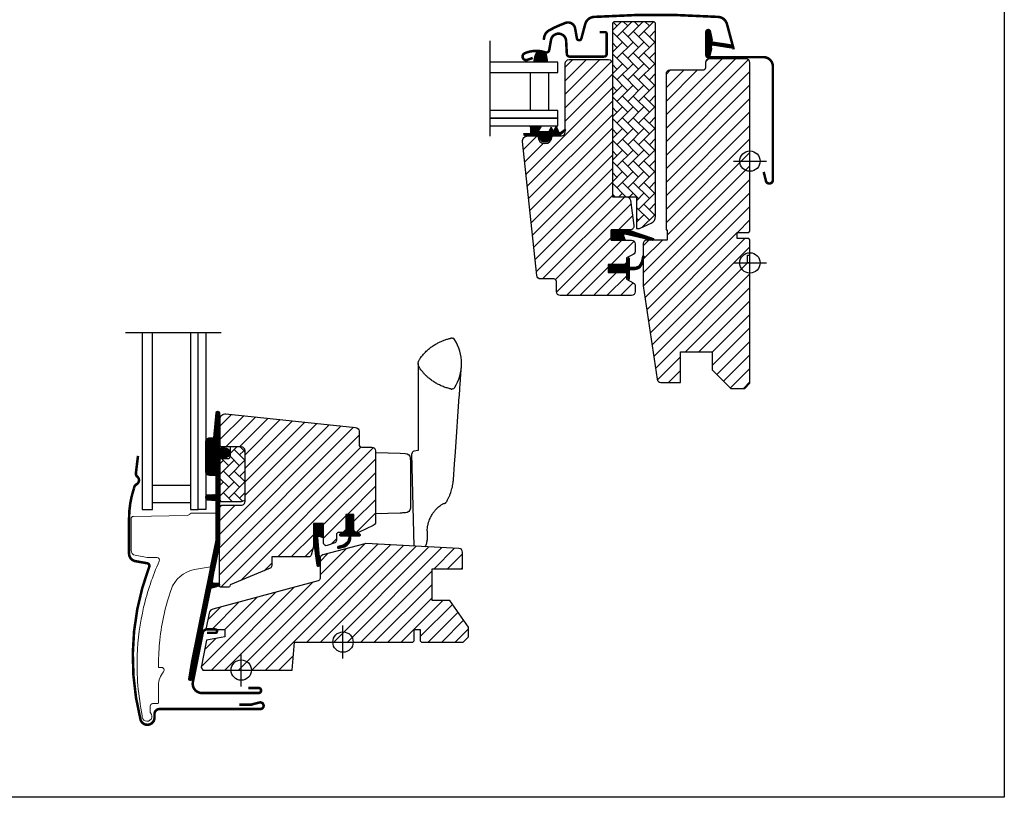
# Model space of a CAD drawing. Units: millimetres. Extents: x 25285 to 30681, y 382 to 11404.
# Drawn here: x 26405 to 26792, y 8569 to 8874 of the extents above; entities that cross this region are included whole.
import ezdxf

# ---------------------------------------------------------------- set-up
doc = ezdxf.new("R2010")
doc.units = ezdxf.units.MM
doc.header["$LTSCALE"] = 30
doc.linetypes.add('DASHDOT', pattern=[1, 0.5, -0.25, 0, -0.25])
for name, color, linetype in [('C13', 6, 'Continuous'), ('VELUX-GLASS', 254, 'Continuous'), ('VELUX-WINDOW.', 1, 'Continuous'), ('VELUX_FLASHING', 4, 'Continuous'), ('VELUX_GASKET', 1, 'Continuous'), ('VELUX_TEXT', 1, 'Continuous')]:
    doc.layers.add(name, color=color, linetype=linetype)
doc.layers.add('VELUX-HATCH.', color=30, linetype='Continuous', lineweight=9)
pattern_1 = [(45, (24354.98152, 8002.7603), (-0.176776695, 0.176776695), [])]
pattern_2 = [(45, (24845.19974, 8359.48417), (-0.176776695, 0.176776695), [])]

msp = doc.modelspace()

# ---------------------------------------------------------------- hatches: boundary and pattern name
at = {"layer": 'VELUX-HATCH.', "linetype": 'Continuous', "lineweight": 0}
h = msp.add_hatch(dxfattribs=at)
h.set_pattern_fill('AR-HBONE', color=256, scale=0.75, angle=90, style=0)
h.set_pattern_definition([(135, (24772.968, 8226.8405), (-4.2426407, -1e-14), [9, -3]), (225, (24770.8466, 8228.962), (-4.2426407, -1e-14), [9, -3])])
edge = h.paths.add_edge_path()
edge.add_arc((26638.91, 8872.38), 1, 90.0012, 179.9997)
edge.add_line((26637.91, 8872.38), (26637.91, 8805.58))
edge.add_arc((26638.91, 8805.58), 1, 180.0004, 269.9988)
edge.add_line((26638.91, 8804.58), (26647.41, 8804.58))
edge.add_line((26647.41, 8804.58), (26647.41, 8792.08))
edge.add_line((26647.41, 8792.08), (26648.4, 8792.08))
edge.add_arc((26648.4, 8793.08), 1, 270.0007, 295.0002)
edge.add_line((26648.82, 8792.18), (26653.18, 8794.21))
edge.add_arc((26651.91, 8796.93), 3, 294.999, 360.0011)
edge.add_line((26654.91, 8796.93), (26654.91, 8872.38))
edge.add_arc((26653.91, 8872.38), 1, 0.0003, 89.9988)
edge.add_line((26653.91, 8873.38), (26638.91, 8873.38))
at = {"layer": 'VELUX-HATCH.'}
h = msp.add_hatch(dxfattribs=at)
h.set_pattern_fill('ANSI31', color=256, scale=30, style=0)
h.set_pattern_definition([(45, (24707.367, 8226.823), (-2.6516504, 2.6516504), [])])
edge = h.paths.add_edge_path()
edge.add_line((26636.31, 8777.98), (26636.31, 8774.78))
edge.add_line((26636.31, 8774.78), (26643.41, 8774.78))
edge.add_line((26643.41, 8774.78), (26643.41, 8772.18))
edge.add_line((26643.41, 8772.18), (26646.1, 8770.8))
edge.add_arc((26645.41, 8769.47), 1.5, -0.0002, 62.7998, ccw=False)
edge.add_line((26646.91, 8769.47), (26646.91, 8767.28))
edge.add_arc((26645.41, 8767.28), 1.5, 269.9999, 359.9997, ccw=False)
edge.add_line((26645.41, 8765.78), (26617.41, 8765.78))
edge.add_arc((26617.41, 8767.28), 1.5, 180.0003, 270.0001, ccw=False)
edge.add_line((26615.91, 8767.28), (26615.91, 8771.28))
edge.add_arc((26614.91, 8771.28), 1, 359.9976, 450.0018)
edge.add_line((26614.91, 8772.28), (26609.66, 8772.28))
edge.add_arc((26609.66, 8773.78), 1.5, 185.9991, 270.0009, ccw=False)
edge.add_line((26608.17, 8773.63), (26602.64, 8826.27))
edge.add_arc((26604.62, 8826.48), 2, 90.0007, 185.9995, ccw=False)
edge.add_line((26604.62, 8828.48), (26608.61, 8828.48))
edge.add_line((26608.61, 8828.48), (26608.61, 8828.28))
edge.add_arc((26611.41, 8828.28), 2.8, 180.0001, 359.9999)
edge.add_line((26614.21, 8828.28), (26614.21, 8828.48))
edge.add_line((26614.21, 8828.48), (26617.91, 8828.48))
edge.add_arc((26617.91, 8829.98), 1.5, 270, 359.9996)
edge.add_line((26619.41, 8829.98), (26619.41, 8856.98))
edge.add_arc((26620.91, 8856.98), 1.5, 90.0001, 179.9996, ccw=False)
edge.add_line((26620.91, 8858.48), (26636.41, 8858.48))
edge.add_arc((26636.41, 8856.98), 1.5, 0.0004, 89.9999, ccw=False)
edge.add_line((26637.91, 8856.98), (26637.91, 8804.58))
edge.add_line((26637.91, 8804.58), (26643.5, 8804.58))
edge.add_arc((26643.5, 8803.08), 1.5, 7.8836, 89.9995, ccw=False)
edge.add_line((26644.99, 8803.29), (26646.37, 8793.29))
edge.add_arc((26644.89, 8793.08), 1.5, -89.9999, 7.8831, ccw=False)
edge.add_line((26644.89, 8791.58), (26637.41, 8791.58))
edge.add_line((26637.41, 8791.58), (26637.41, 8787.58))
edge.add_line((26637.41, 8787.58), (26645.41, 8787.58))
edge.add_arc((26645.41, 8786.08), 1.5, 0.0003, 90.0001, ccw=False)
edge.add_line((26646.91, 8786.08), (26646.91, 8783.3))
edge.add_arc((26645.41, 8783.3), 1.5, -62.7998, 0, ccw=False)
edge.add_line((26646.1, 8781.96), (26643.41, 8780.58))
edge.add_line((26643.41, 8780.58), (26643.41, 8777.98))
edge.add_line((26643.41, 8777.98), (26636.31, 8777.98))
edge = h.paths.add_edge_path()
edge.add_line((26659.01, 8791.58), (26659.51, 8791.58))
edge.add_line((26659.51, 8791.58), (26659.51, 8787.58))
edge.add_line((26659.51, 8787.58), (26651.51, 8787.58))
edge.add_arc((26651.51, 8786.08), 1.5, 89.9991, 180.0016)
edge.add_line((26650.01, 8786.08), (26650.01, 8769.83))
edge.add_arc((26651.51, 8769.83), 1.5, 179.9941, 188.4928)
edge.add_line((26650.03, 8769.61), (26655.52, 8732.86))
edge.add_arc((26657, 8733.08), 1.5, 188.4994, 269.9995)
edge.add_line((26657, 8731.58), (26664.71, 8731.58))
edge.add_line((26664.71, 8731.58), (26664.71, 8743.58))
edge.add_line((26664.71, 8743.58), (26677.21, 8743.58))
edge.add_line((26677.21, 8743.58), (26677.21, 8736.58))
edge.add_line((26677.21, 8736.58), (26684.51, 8729.28))
edge.add_line((26684.51, 8729.28), (26690.01, 8729.28))
edge.add_line((26690.01, 8729.28), (26692.01, 8731.28))
edge.add_line((26692.01, 8731.28), (26692.01, 8778.58))
edge.add_line((26692.01, 8778.58), (26691.01, 8778.58))
edge.add_line((26691.01, 8778.58), (26691.01, 8781.58))
edge.add_line((26691.01, 8781.58), (26692.01, 8781.58))
edge.add_line((26692.01, 8781.58), (26692.01, 8787.68))
edge.add_line((26692.01, 8787.68), (26691.51, 8788.18))
edge.add_line((26691.51, 8788.18), (26687.01, 8788.18))
edge.add_line((26687.01, 8788.18), (26687.01, 8790.58))
edge.add_line((26687.01, 8790.58), (26691.51, 8790.58))
edge.add_line((26691.51, 8790.58), (26692.01, 8791.08))
edge.add_line((26692.01, 8791.08), (26692.01, 8857.28))
edge.add_arc((26690.51, 8857.28), 1.5, 0.0003, 90.0001)
edge.add_line((26690.51, 8858.78), (26676.01, 8858.78))
edge.add_arc((26676.01, 8857.28), 1.5, 89.9999, 179.9997)
edge.add_line((26674.51, 8857.28), (26674.51, 8855.28))
edge.add_arc((26673.51, 8855.28), 1, 270.0012, 359.9995, ccw=False)
edge.add_line((26673.51, 8854.28), (26660.51, 8854.28))
edge.add_arc((26660.51, 8852.78), 1.5, 90.0001, 179.9996)
edge.add_line((26659.01, 8852.78), (26659.01, 8791.58))
h = msp.add_hatch(dxfattribs=at)
h.set_pattern_fill('ANSI31', color=256, scale=30, style=0)
h.set_pattern_definition([(45, (24845.1997, 8359.484), (-2.6516504, 2.6516504), [])])
edge = h.paths.add_edge_path()
edge.add_arc((26543.31, 8704.68), 1.5, -0.0001, 89.9997, ccw=False)
edge.add_line((26544.81, 8704.68), (26544.81, 8676.74))
edge.add_arc((26543.31, 8676.74), 1.5, -65.0017, 0.0017, ccw=False)
edge.add_line((26543.94, 8675.38), (26538.36, 8672.78))
edge.add_arc((26537.94, 8673.68), 1, 270.0089, 294.9927, ccw=False)
edge.add_line((26537.94, 8672.68), (26537.31, 8672.68))
edge.add_arc((26537.31, 8673.68), 1, 180.0008, 269.9998, ccw=False)
edge.add_line((26536.31, 8673.68), (26536.31, 8679.78))
edge.add_line((26536.31, 8679.78), (26533.11, 8679.78))
edge.add_line((26533.11, 8679.78), (26533.11, 8673.68))
edge.add_arc((26532.11, 8673.68), 1, 270.0005, 359.9988, ccw=False)
edge.add_line((26532.11, 8672.68), (26530.41, 8672.68))
edge.add_arc((26530.41, 8671.68), 1, 90.0005, 179.9988)
edge.add_line((26529.41, 8671.68), (26529.41, 8669.55))
edge.add_arc((26528.41, 8669.55), 1, -70.0025, 0.0011, ccw=False)
edge.add_line((26528.75, 8668.61), (26525.75, 8667.52))
edge.add_arc((26525.41, 8668.46), 1, 179.9997, 290.0018, ccw=False)
edge.add_line((26524.41, 8668.46), (26524.41, 8676.13))
edge.add_line((26524.41, 8676.13), (26520.41, 8676.13))
edge.add_line((26520.41, 8676.13), (26520.41, 8667.13))
edge.add_line((26520.41, 8667.13), (26519.51, 8663.77))
edge.add_arc((26518.54, 8664.03), 1, 270.0002, 344.9999, ccw=False)
edge.add_line((26518.54, 8663.03), (26504.01, 8663.03))
edge.add_line((26504.01, 8663.03), (26504.01, 8659.56))
edge.add_arc((26503.01, 8659.56), 1, -67.5012, 0.0009, ccw=False)
edge.add_line((26503.39, 8658.63), (26487.66, 8652.12))
edge.add_line((26487.66, 8652.12), (26487.51, 8651.54))
edge.add_arc((26487.03, 8651.67), 0.5, 274.1522, 344.9989, ccw=False)
edge.add_line((26487.06, 8651.17), (26483.87, 8651.17))
edge.add_arc((26483.91, 8651.67), 0.5, 180.0036, 265.8476, ccw=False)
edge.add_line((26483.41, 8651.67), (26483.41, 8682.39))
edge.add_arc((26484.41, 8682.39), 1, 90.0005, 180.0023, ccw=False)
edge.add_line((26484.41, 8683.39), (26492.01, 8683.39))
edge.add_arc((26492.01, 8684.89), 1.5, 269.9964, 360.0017)
edge.add_line((26493.51, 8684.89), (26493.51, 8704.79))
edge.add_arc((26492.01, 8704.79), 1.5, 359.9999, 449.9997)
edge.add_line((26492.01, 8706.29), (26484.21, 8706.29))
edge.add_arc((26484.21, 8706.79), 0.5, 180.0049, 269.9993, ccw=False)
edge.add_line((26483.71, 8706.79), (26483.71, 8717.3))
edge.add_arc((26485.71, 8717.3), 2, 84.0006, 180, ccw=False)
edge.add_line((26485.92, 8719.29), (26536.97, 8713.92))
edge.add_arc((26536.81, 8712.43), 1.5, 0.0008, 83.999, ccw=False)
edge.add_line((26538.31, 8712.43), (26538.31, 8707.18))
edge.add_arc((26539.31, 8707.18), 1, 180.0012, 269.9997)
edge.add_line((26539.31, 8706.18), (26543.31, 8706.18))
at = {"layer": 'VELUX-HATCH.', "linetype": 'Continuous', "lineweight": 0}
h = msp.add_hatch(dxfattribs=at)
h.set_pattern_fill('AR-HBONE', color=256, scale=0.75, angle=90, style=0)
h.set_pattern_definition([(135, (24845.1997, 8359.4842), (-4.2426407, -1e-14), [9, -3]), (225, (24843.0784, 8361.6055), (-4.2426407, -1e-14), [9, -3])])
edge = h.paths.add_edge_path()
edge.add_line((26493.36, 8704.43), (26491.66, 8706.14))
edge.add_arc((26491.3, 8705.78), 0.5, 45.0134, 89.986)
edge.add_line((26491.3, 8706.28), (26487.61, 8706.28))
edge.add_line((26487.61, 8706.28), (26487.61, 8702.58))
edge.add_arc((26486.61, 8702.58), 1, 270.0003, 359.9988, ccw=False)
edge.add_line((26486.61, 8701.58), (26484.11, 8701.58))
edge.add_arc((26484.11, 8701.08), 0.5, 89.9999, 180.0026)
edge.add_line((26483.61, 8701.08), (26483.61, 8684.88))
edge.add_line((26483.61, 8684.88), (26492.14, 8684.88))
edge.add_line((26492.14, 8684.88), (26493.18, 8685.26))
edge.add_arc((26493.01, 8685.73), 0.5, 289.9971, 360.0046)
edge.add_line((26493.51, 8685.73), (26493.51, 8704.07))
edge.add_arc((26493.01, 8704.08), 0.5, 359.9919, 405.0063)
at = {"layer": 'VELUX-HATCH.'}
h = msp.add_hatch(dxfattribs=at)
h.set_pattern_fill('ANSI31', color=256, scale=30, style=0)
h.set_pattern_definition([(45, (23216.165, 8096.2518), (-2.6516504, 2.6516504), [])])
edge = h.paths.add_edge_path()
edge.add_line((26485.61, 8631.58), (26478.35, 8630.3))
edge.add_line((26478.35, 8630.3), (26476.21, 8619.58))
edge.add_line((26476.21, 8619.58), (26476.88, 8618.58))
edge.add_line((26476.88, 8618.58), (26512.01, 8618.58))
edge.add_line((26512.01, 8618.58), (26512.97, 8629.58))
edge.add_line((26512.97, 8629.58), (26559.51, 8629.58))
edge.add_line((26559.51, 8629.58), (26560.01, 8630.08))
edge.add_line((26560.01, 8630.08), (26560.01, 8634.58))
edge.add_line((26560.01, 8634.58), (26562.41, 8634.58))
edge.add_line((26562.41, 8634.58), (26562.41, 8630.08))
edge.add_line((26562.41, 8630.08), (26562.91, 8629.58))
edge.add_line((26562.91, 8629.58), (26579.31, 8629.58))
edge.add_line((26579.31, 8629.58), (26581.31, 8631.58))
edge.add_line((26581.31, 8631.58), (26581.31, 8635.46))
edge.add_line((26581.31, 8635.46), (26574.01, 8645.88))
edge.add_line((26574.01, 8645.88), (26567.01, 8645.88))
edge.add_line((26567.01, 8645.88), (26567.01, 8658.38))
edge.add_line((26567.01, 8658.38), (26579.01, 8658.38))
edge.add_line((26579.01, 8658.38), (26579.01, 8664.87))
edge.add_arc((26577.51, 8664.87), 1.5, 359.9993, 447.0015)
edge.add_line((26577.59, 8666.37), (26541.05, 8668.28))
edge.add_arc((26540.97, 8666.78), 1.5, 86.9894, 105.0103)
edge.add_line((26540.58, 8668.23), (26524.12, 8663.82))
edge.add_arc((26524.51, 8662.37), 1.5, 105.0026, 179.999)
edge.add_line((26523.01, 8662.37), (26523.01, 8654.6))
edge.add_arc((26522.01, 8654.6), 1, 284.9986, 359.9994, ccw=False)
edge.add_line((26522.27, 8653.63), (26480.81, 8642.52))
edge.add_arc((26481.33, 8640.59), 2, 105.0004, 168.7013)
edge.add_line((26479.37, 8640.98), (26478.21, 8635.18))
edge.add_arc((26478.7, 8635.08), 0.5, 168.699, 269.9973)
edge.add_line((26478.7, 8634.58), (26485.61, 8634.58))
edge.add_line((26485.61, 8634.58), (26485.61, 8631.58))
at = {"layer": 'VELUX_GASKET'}
h = msp.add_hatch(dxfattribs=at)
h.set_pattern_fill('ANSI31', color=256, scale=2, style=0)
h.set_pattern_definition([(135, (28679.76013, 8003.28896), (0.176776695, 0.176776695), [])])
edge = h.paths.add_edge_path()
edge.add_line((26676.83, 8862.67), (26676.19, 8859.91))
edge.add_arc((26675.56, 8860.2), 0.7, 162.0796, 335, ccw=False)
edge.add_arc((26660.72, 8865), 14.9, 342.0796, 355.4534)
edge.add_arc((26675.26, 8863.84), 0.315, 356.4068, 431.1093)
edge.add_arc((26675.56, 8864.81), 0.7, 106.8045, 253.1955, ccw=False)
edge.add_arc((26675.27, 8865.77), 0.3, 286.8045, 364.5466)
edge.add_arc((26660.72, 8864.61), 14.9, 4.5466, 17.9204)
edge.add_arc((26675.56, 8869.41), 0.7, 25, 197.9204, ccw=False)
edge.add_line((26676.19, 8869.71), (26676.83, 8866.94))
edge.add_arc((26675.81, 8866.66), 1.06, -17.6418, 15.2266, ccw=False)
edge.add_arc((26677.35, 8866.06), 0.6, 152.5847, 266.0725)
edge.add_line((26677.31, 8865.46), (26685, 8864.3))
edge.add_arc((26684.61, 8863.72), 0.695, -86.2684, 56.1229, ccw=False)
edge.add_line((26684.66, 8863.03), (26677.31, 8864.15))
edge.add_arc((26677.35, 8863.55), 0.6, 93.9275, 207.4153)
edge.add_arc((26675.81, 8862.95), 1.06, -15.2266, 17.6418, ccw=False)
h = msp.add_hatch(dxfattribs=at)
h.set_pattern_fill('ANSI31', color=256, scale=2, style=0)
h.set_pattern_definition([(45, (24772.9679, 8226.84054), (-0.176776695, 0.176776695), [])])
edge = h.paths.add_edge_path()
edge.add_line((26612.36, 8857.48), (26607.07, 8857.48))
edge.add_line((26607.07, 8857.48), (26607.62, 8860.13))
edge.add_arc((26609.79, 8859.72), 2.21, 0.6118, 169.3157, ccw=False)
edge.add_line((26612, 8859.74), (26612.36, 8857.48))
h = msp.add_hatch(dxfattribs=at)
h.set_pattern_fill('ANSI31', color=256, scale=2, style=0)
h.set_pattern_definition([(45, (24354.9815, 8002.7614), (-0.176776695, 0.176776695), [])])
h.paths.add_polyline_path([(26609.21, 8828.48), (26606.14, 8828.48), (26603.31, 8828.54), (26603.14, 8829.51), (26605.64, 8829.51, 0.36397), (26605.89, 8829.81), (26605.89, 8831.58, 0.240305), (26605.72, 8831.9, -0.674576), (26605.91, 8832.48), (26609.61, 8832.48, -0.523641), (26609.85, 8832.11), (26608.84, 8830.57, 0.595689), (26609.09, 8830.18), (26613.08, 8830.18), (26613.89, 8831.99), (26614.46, 8830.69, 0.649408), (26615.01, 8830.69), (26615.77, 8832.38), (26616.79, 8830.08, 0.488006), (26617.55, 8829.89), (26619.08, 8831.08, -0.323731), (26619.41, 8830.98), (26619.41, 8830.62, -0.109394), (26619.31, 8830.54), (26617.05, 8828.48), (26613.71, 8828.48), (26613.71, 8828.23, -0.999753), (26609.21, 8828.23)])
h = msp.add_hatch(dxfattribs=at)
h.set_pattern_fill('ANSI31', color=256, scale=2, style=0)
h.set_pattern_definition(pattern_1)
h.paths.add_polyline_path([(26642.98, 8787.58), (26642.35, 8789.25, -0.648139), (26642.99, 8789.89), (26653.6, 8787.39, 0.849746), (26653.76, 8788.37), (26644.19, 8791.58), (26637.41, 8791.58), (26637.41, 8787.58)])
h = msp.add_hatch(dxfattribs=at)
h.set_pattern_fill('ANSI31', color=256, scale=2, style=0)
h.set_pattern_definition(pattern_1)
h.paths.add_polyline_path([(26636.31, 8777.98), (26643.41, 8777.98), (26643.41, 8779.61), (26644.2, 8780.39, -0.668166), (26644.71, 8780.18), (26644.71, 8776.77), (26646.25, 8776.74, 0.357566), (26649.29, 8779.03), (26649.79, 8781.09, -0.336997), (26650.01, 8781.38), (26650.01, 8779.53), (26649.71, 8778.31, -0.334355), (26646.92, 8776.03), (26644.71, 8775.97), (26644.71, 8772.51, -0.668166), (26644.2, 8772.29), (26643.41, 8773.08), (26643.41, 8774.78), (26636.31, 8774.78)])
h = msp.add_hatch(dxfattribs=at)
h.set_pattern_fill('ANSI31', color=256, scale=2, style=0)
h.set_pattern_definition(pattern_2)
edge = h.paths.add_edge_path()
edge.add_line((26483.41, 8682.88), (26483.41, 8678.78))
edge.add_line((26483.41, 8678.78), (26483.41, 8670.58))
edge.add_line((26483.41, 8670.58), (26483.41, 8667.91))
edge.add_line((26483.41, 8667.91), (26481.38, 8657.76))
edge.add_arc((17640.15, 10424.27), 9015.98, 348.697779, 348.700895, ccw=False)
edge.add_line((26481.29, 8657.28), (26480.52, 8653.44))
edge.add_arc((26481.01, 8653.34), 0.5, 168.6997, 266.0001)
edge.add_line((26480.97, 8652.84), (26482.94, 8652.7))
edge.add_arc((26482.91, 8652.21), 0.5, 0, 85.9998, ccw=False)
edge.add_line((26483.41, 8652.21), (26483.41, 8651.99))
edge.add_arc((26482.91, 8651.99), 0.5, 285, 359.9999, ccw=False)
edge.add_line((26483.04, 8651.51), (26480.27, 8650.76))
edge.add_arc((26480.4, 8650.28), 0.5, 104.9995, 168.7004)
edge.add_line((26479.91, 8650.38), (26473.39, 8618.88))
edge.add_line((26473.39, 8618.88), (26472.49, 8614.85))
edge.add_arc((26471.98, 8614.97), 0.531, 177.5151, 346.8192, ccw=False)
edge.add_line((26471.45, 8615), (26472.5, 8621.5))
edge.add_line((26472.5, 8621.5), (26479.89, 8658.46))
edge.add_arc((14879.37, 10976.83), 11829.92, 348.698308, 348.700644)
edge.add_line((26479.98, 8658.93), (26482.11, 8669.57))
edge.add_line((26482.11, 8669.57), (26482.11, 8685.12))
edge.add_line((26482.11, 8685.12), (26478.81, 8685.35))
edge.add_arc((26478.86, 8686.1), 0.75, 180.0035, 265.9978, ccw=False)
edge.add_line((26478.11, 8686.1), (26478.11, 8686.64))
edge.add_arc((26478.86, 8686.64), 0.75, 94.0022, 179.9965, ccw=False)
edge.add_line((26478.81, 8687.39), (26482.11, 8687.62))
edge.add_line((26482.11, 8687.62), (26482.11, 8695.09))
edge.add_line((26482.11, 8695.09), (26479.62, 8695.09))
edge.add_arc((26479.62, 8696.59), 1.5, 180, 270, ccw=False)
edge.add_line((26478.12, 8696.59), (26478.12, 8708.35))
edge.add_arc((26479.62, 8708.35), 1.5, 90, 180, ccw=False)
edge.add_line((26479.62, 8709.85), (26481.25, 8709.85))
edge.add_line((26481.25, 8709.85), (26482.13, 8719.7))
edge.add_arc((26482.78, 8719.65), 0.65, 0, 174.9056, ccw=False)
edge.add_line((26483.43, 8719.65), (26483.43, 8706.66))
edge.add_line((26483.43, 8706.66), (26483.43, 8706.31))
edge.add_arc((26483.72, 8706.23), 0.3, 165, 270)
edge.add_line((26483.72, 8705.93), (26485.41, 8705.93))
edge.add_arc((26485.41, 8703.93), 2, -90, 90, ccw=False)
edge.add_line((26485.41, 8701.93), (26483.71, 8701.93))
edge.add_arc((26483.68, 8701.66), 0.271, 83.5526, 186.4479)
edge.add_line((26483.41, 8701.63), (26483.41, 8682.88))
h = msp.add_hatch(dxfattribs=at)
h.set_pattern_fill('ANSI31', color=256, scale=2, style=0)
h.set_pattern_definition(pattern_2)
edge = h.paths.add_edge_path()
edge.add_line((26530.17, 8666.37), (26532.78, 8667.06))
edge.add_arc((26531.02, 8670.74), 4.08, 295.504, 352.6281)
edge.add_line((26535.07, 8670.22), (26535.1, 8671.38))
edge.add_line((26535.1, 8671.38), (26538.59, 8671.38))
edge.add_arc((26538.59, 8671.68), 0.3, 270.0007, 404.9986)
edge.add_line((26538.8, 8671.89), (26538.01, 8672.68))
edge.add_line((26538.01, 8672.68), (26536.31, 8672.68))
edge.add_line((26536.31, 8672.68), (26536.31, 8679.78))
edge.add_line((26536.31, 8679.78), (26533.11, 8679.78))
edge.add_line((26533.11, 8679.78), (26533.11, 8672.68))
edge.add_line((26533.11, 8672.68), (26531.49, 8672.68))
edge.add_line((26531.49, 8672.68), (26530.7, 8671.89))
edge.add_arc((26530.91, 8671.68), 0.3, 135.0013, 269.9994)
edge.add_line((26530.91, 8671.38), (26534.32, 8671.38))
edge.add_line((26534.32, 8671.38), (26534.34, 8670.59))
edge.add_arc((26531, 8670.88), 3.35, 288.4597, 355.0404, ccw=False)
edge.add_line((26532.06, 8667.7), (26530, 8667.1))
edge.add_arc((26530.22, 8666.77), 0.404, 123.9975, 263.0833)
h = msp.add_hatch(dxfattribs=at)
h.set_pattern_fill('ANSI31', color=256, scale=2, style=0)
h.set_pattern_definition([(45, (24302.4205, 7991.6392), (-0.176776695, 0.176776695), [])])
h.paths.add_polyline_path([(26524.41, 8676.13), (26520.41, 8676.13), (26520.41, 8669.3), (26521.7, 8659.79, 0.76439), (26523.01, 8659.95), (26522.07, 8670.68, -0.557806), (26522.75, 8671.2), (26524.41, 8670.56)])

# ---------------------------------------------------------------- linework, layer by layer
msp.add_lwpolyline([(26192.01, 9068.58), (26792.01, 9068.58), (26792.01, 8568.58), (26192.01, 8568.58)], close=True)
at = {"layer": 'C13', "color": 1}
for p, q in [((26692.01, 8812.08), (26692.01, 8825.08)), ((26685.51, 8818.58), (26698.51, 8818.58)), ((26692.01, 8772.08), (26692.01, 8785.08)), ((26685.51, 8778.58), (26698.51, 8778.58)), ((26532.01, 8623.08), (26532.01, 8636.08)), ((26525.51, 8629.58), (26538.51, 8629.58)), ((26492.01, 8612.08), (26492.01, 8625.08)), ((26485.51, 8618.58), (26498.51, 8618.58))]:
    msp.add_line(p, q, dxfattribs=at)
for centre in [(26692.01, 8818.58), (26692.01, 8778.58), (26532.01, 8629.58), (26492.01, 8618.58)]:
    msp.add_circle(centre, 4, dxfattribs=at)
at = {"layer": 'VELUX-GLASS'}
for points in [[(26589.77, 8853.48), (26616.51, 8853.48), (26616.51, 8857.48), (26589.77, 8857.48)], [(26589.77, 8835.48), (26616.51, 8835.48), (26616.51, 8838.48), (26589.77, 8838.48)], [(26589.77, 8832.48), (26616.51, 8832.48), (26616.51, 8835.48), (26589.77, 8835.48)], [(26453.11, 8751.08), (26453.11, 8681.68), (26457.11, 8681.68), (26457.11, 8751.08)], [(26472.11, 8751.08), (26472.11, 8681.68), (26475.11, 8681.68), (26475.11, 8751.08)], [(26478.11, 8751.08), (26478.11, 8681.68), (26475.11, 8681.68), (26475.11, 8751.08)]]:
    msp.add_lwpolyline(points, dxfattribs=at)
for points in [[(26605.79, 8853.48), (26612.79, 8853.48), (26612.79, 8838.48), (26605.79, 8838.48)], [(26457.11, 8691.3), (26472.11, 8691.3), (26472.11, 8684.3), (26457.11, 8684.3)]]:
    msp.add_lwpolyline(points, close=True, dxfattribs=at)
at = {"layer": 'VELUX-HATCH.', "linetype": 'Continuous', "lineweight": 0}
for points in [[(26464.42, 8650.19, 0.027553), (26461.7, 8640.59, 0.028595), (26460.02, 8630.38, 0.026562), (26459.51, 8620.78), (26459.51, 8619.58), (26460.71, 8619.58, -0.638744), (26461.47, 8617.94, 0.179421), (26459.51, 8612.58), (26459.51, 8605.76, -0.405973), (26459.22, 8605.46), (26457.18, 8605.41), (26457.18, 8605.41, 0.406592), (26456.21, 8604.41), (26456.21, 8602.08, 0.198446), (26456.36, 8601.72, -1.647159), (26453.11, 8600.73, -0.060122), (26451.12, 8624.37, -0.048346), (26453.65, 8643.3, -0.048183), (26459.77, 8661.39, 0.538552), (26458.88, 8662.8), (26455, 8662.87), (26450.36, 8663.69, -0.36397), (26448.71, 8665.66), (26448.71, 8677.88), (26448.71, 8677.99, -0.409113), (26449.69, 8678.99), (26470.75, 8679.36, 0.251417), (26471.99, 8680.05, -0.256062), (26472.41, 8680.28), (26479.11, 8680.28), (26482.11, 8680.28)], [(26480.04, 8659.22, -0.135925), (26479.94, 8659.17), (26473.67, 8658.07, 0.273021), (26464.4, 8650.14)]]:
    msp.add_lwpolyline(points, format="xyb", dxfattribs=at)
msp.add_lwpolyline([(26482.11, 8680.28), (26482.11, 8669.57)], dxfattribs=at)
at = {"layer": 'VELUX-WINDOW.'}
for p, q in [((26574.76, 8749.03), (26575.12, 8749)), ((26561.61, 8727.2), (26561.61, 8704.92)), ((26575.12, 8729.07), (26574.76, 8729.03)), ((26575.12, 8729.07), (26574.76, 8729.03)), ((26576.24, 8704.4), (26577.75, 8726.04)), ((26560.05, 8667.28), (26559.11, 8703.59)), ((26561.61, 8704.92), (26559.91, 8704.56)), ((26561.61, 8705.47), (26561.61, 8704.92)), ((26571.56, 8684.08), (26571.79, 8684.09)), ((26565.12, 8673.26), (26565.11, 8669.63))]:
    msp.add_line(p, q, dxfattribs=at)
for points in [[(26638.91, 8873.38, 0.414206), (26637.91, 8872.38), (26637.91, 8805.58, 0.414206), (26638.91, 8804.58), (26647.41, 8804.58), (26647.41, 8792.08), (26648.4, 8792.08, 0.109516), (26648.82, 8792.18), (26653.18, 8794.21, 0.291483), (26654.91, 8796.93), (26654.91, 8872.38, 0.414206), (26653.91, 8873.38)], [(26636.31, 8777.98), (26636.31, 8774.78), (26643.41, 8774.78), (26643.41, 8772.18), (26646.1, 8770.8, -0.281087), (26646.91, 8769.47), (26646.91, 8767.28, -0.414212), (26645.41, 8765.78), (26617.41, 8765.78, -0.414212), (26615.91, 8767.28), (26615.91, 8771.28, 0.414235), (26614.91, 8772.28), (26609.66, 8772.28, -0.383873), (26608.17, 8773.63), (26602.64, 8826.27, -0.445222), (26604.62, 8828.48), (26608.61, 8828.48), (26608.61, 8828.28, 0.999999), (26614.21, 8828.28), (26614.21, 8828.48), (26617.91, 8828.48, 0.414211), (26619.41, 8829.98), (26619.41, 8856.98, -0.414211), (26620.91, 8858.48), (26636.41, 8858.48, -0.414211), (26637.91, 8856.98), (26637.91, 8804.58), (26643.5, 8804.58, -0.374461), (26644.99, 8803.29), (26646.37, 8793.29, -0.45511), (26644.89, 8791.58), (26637.41, 8791.58), (26637.41, 8787.58), (26645.41, 8787.58, -0.414212), (26646.91, 8786.08), (26646.91, 8783.3, -0.281086), (26646.1, 8781.96), (26643.41, 8780.58), (26643.41, 8777.98)], [(26659.01, 8791.58), (26659.51, 8791.58), (26659.51, 8787.58), (26651.51, 8787.58, 0.414226), (26650.01, 8786.08), (26650.01, 8769.83, 0.037099), (26650.03, 8769.61), (26655.52, 8732.86, 0.371401), (26657, 8731.58), (26664.71, 8731.58), (26664.71, 8743.58), (26677.21, 8743.58), (26677.21, 8736.58), (26684.51, 8729.28), (26690.01, 8729.28), (26692.01, 8731.28), (26692.01, 8778.58), (26691.01, 8778.58), (26691.01, 8781.58), (26692.01, 8781.58), (26692.01, 8787.68), (26691.51, 8788.18), (26687.01, 8788.18), (26687.01, 8790.58), (26691.51, 8790.58), (26692.01, 8791.08), (26692.01, 8857.28, 0.414212), (26690.51, 8858.78), (26676.01, 8858.78, 0.414212), (26674.51, 8857.28), (26674.51, 8855.28, -0.414205), (26673.51, 8854.28), (26660.51, 8854.28, 0.414211), (26659.01, 8852.78)], [(26543.31, 8706.18, -0.414212), (26544.81, 8704.68), (26544.81, 8676.74, -0.29149), (26543.94, 8675.38), (26538.36, 8672.78, -0.109446), (26537.94, 8672.68), (26537.31, 8672.68, -0.414209), (26536.31, 8673.68), (26536.31, 8679.78), (26533.11, 8679.78), (26533.11, 8673.68, -0.414205), (26532.11, 8672.68), (26530.41, 8672.68, 0.414205), (26529.41, 8671.68), (26529.41, 8669.55, -0.315316), (26528.75, 8668.61), (26525.75, 8667.52, -0.520578), (26524.41, 8668.46), (26524.41, 8676.13), (26520.41, 8676.13), (26520.41, 8667.13), (26519.51, 8663.77, -0.339453), (26518.54, 8663.03), (26504.01, 8663.03), (26504.01, 8659.56, -0.303357), (26503.39, 8658.63), (26487.66, 8652.12), (26487.51, 8651.54, -0.319365), (26487.06, 8651.17), (26483.87, 8651.17, -0.393124), (26483.41, 8651.67), (26483.41, 8682.39, -0.414222), (26484.41, 8683.39), (26492.01, 8683.39, 0.414241), (26493.51, 8684.89), (26493.51, 8704.79, 0.414212), (26492.01, 8706.29), (26484.21, 8706.29, -0.414185), (26483.71, 8706.79), (26483.71, 8717.3, -0.445225), (26485.92, 8719.29), (26536.97, 8713.92, -0.383855), (26538.31, 8712.43), (26538.31, 8707.18, 0.414206), (26539.31, 8706.18)], [(26493.36, 8704.43), (26491.66, 8706.14, 0.198788), (26491.3, 8706.28), (26487.61, 8706.28), (26487.61, 8702.58, -0.414206), (26486.61, 8701.58), (26484.11, 8701.58, 0.414227), (26483.61, 8701.08), (26483.61, 8684.88), (26492.14, 8684.88), (26493.18, 8685.26, 0.315334), (26493.51, 8685.73), (26493.51, 8704.07, 0.198978)], [(26485.61, 8631.58), (26478.35, 8630.3), (26476.21, 8619.58), (26476.88, 8618.58), (26512.01, 8618.58), (26512.97, 8629.58), (26559.51, 8629.58), (26560.01, 8630.08), (26560.01, 8634.58), (26562.41, 8634.58), (26562.41, 8630.08), (26562.91, 8629.58), (26579.31, 8629.58), (26581.31, 8631.58), (26581.31, 8635.46), (26574.01, 8645.88), (26567.01, 8645.88), (26567.01, 8658.38), (26579.01, 8658.38), (26579.01, 8664.87, 0.398971), (26577.59, 8666.37), (26541.05, 8668.28, 0.078793), (26540.58, 8668.23), (26524.12, 8663.82, 0.339436), (26523.01, 8662.37), (26523.01, 8654.6, -0.339458), (26522.27, 8653.63), (26480.81, 8642.52, 0.285334), (26479.37, 8640.98), (26478.21, 8635.18, 0.473223), (26478.7, 8634.58), (26485.61, 8634.58)]]:
    msp.add_lwpolyline(points, format="xyb", close=True, dxfattribs=at)
msp.add_lwpolyline([(26544.81, 8704.03), (26545.02, 8704.03), (26554.45, 8703.78), (26556.46, 8703.73, -0.39563), (26558.48, 8701.86), (26558.56, 8700.73), (26558.56, 8683.32, -0.001861), (26558.49, 8682.21, -0.387594), (26556.54, 8680.34), (26556.54, 8680.34), (26556.46, 8680.34), (26556.31, 8680.33), (26556.09, 8680.33), (26555.79, 8680.32), (26555.42, 8680.31), (26554.97, 8680.3), (26554.45, 8680.28), (26544.81, 8680.04)], format="xyb", dxfattribs=at)
at = {"layer": 'VELUX-WINDOW.', "flags": 128}
msp.add_lwpolyline([(26575.47, 8693.51), (26575.89, 8699.44), (26576.24, 8704.39)], dxfattribs=at)
at = {"layer": 'VELUX-WINDOW.'}
for centre, radius, start, end in [((26574.67, 8748.03), 1, 85, 102.1114), ((26575.04, 8748), 1, 32.029, 85), ((26560.7, 8739.03), 17.91, 327.9709, 32.0291), ((26575.04, 8730.06), 1, 275, 327.971), ((26574.67, 8730.03), 0.999, 257.8882, 275.0139), ((26574.67, 8730.03), 1, 257.8886, 275), ((26560.11, 8703.58), 1, 101.6148, 180.0051)]:
    msp.add_arc(centre, radius, start, end, dxfattribs=at)
for points, knots in [([(26574.46, 8729.05), (26573.95, 8729.17), (26572.92, 8729.42), (26571.4, 8729.95), (26569.92, 8730.59), (26568.47, 8731.37), (26567.08, 8732.27), (26565.9, 8733.18), (26564.92, 8734.06), (26564.11, 8734.87), (26563.26, 8735.82), (26562.6, 8736.68), (26562.06, 8737.42), (26561.8, 8737.92), (26561.65, 8738.44), (26561.6, 8738.94), (26561.62, 8739.45), (26561.73, 8739.93), (26561.92, 8740.39), (26562.24, 8740.89), (26562.65, 8741.45), (26563.3, 8742.29), (26564.19, 8743.3), (26565.34, 8744.41), (26566.59, 8745.44), (26567.93, 8746.37), (26569.27, 8747.14), (26570.57, 8747.77), (26571.83, 8748.27), (26573.13, 8748.7), (26574.02, 8748.91), (26574.46, 8749.01)], [0, 0, 0, 0, 0.046706, 0.093411, 0.141348, 0.189285, 0.238206, 0.287126, 0.320686, 0.354273, 0.387833, 0.43293, 0.450259, 0.467802, 0.482416, 0.497454, 0.512068, 0.527106, 0.541097, 0.555443, 0.57891, 0.602379, 0.649616, 0.696653, 0.74369, 0.791988, 0.840286, 0.879845, 0.919405, 0.959702, 1, 1, 1, 1]), ([(26561.61, 8739.03), (26561.61, 8739.01), (26561.61, 8738.95), (26561.61, 8738.81), (26561.6, 8738.61), (26561.6, 8738.34), (26561.6, 8738.02), (26561.6, 8737.69), (26561.6, 8737.4), (26561.6, 8737.13), (26561.6, 8736.74), (26561.6, 8736.16), (26561.6, 8735.38), (26561.61, 8734.47), (26561.62, 8733.46), (26561.63, 8732.64), (26561.63, 8732.07), (26561.63, 8731.8), (26561.63, 8731.55), (26561.63, 8731.31), (26561.63, 8731.04), (26561.62, 8730.65), (26561.62, 8730.08), (26561.62, 8729.31), (26561.61, 8728.33), (26561.61, 8727.6), (26561.61, 8727.2)], [0, 0, 0, 0, 0.004416, 0.016907, 0.03476, 0.055783, 0.085822, 0.114581, 0.139232, 0.159902, 0.183036, 0.238371, 0.305774, 0.382501, 0.468281, 0.563313, 0.589018, 0.61256, 0.633764, 0.652538, 0.672457, 0.70234, 0.751441, 0.81654, 0.898896, 1, 1, 1, 1]), ([(26577.75, 8726.04), (26577.79, 8726.53), (26577.85, 8727.46), (26577.94, 8728.76), (26578.01, 8729.88), (26578.08, 8730.82), (26578.13, 8731.61), (26578.17, 8732.25), (26578.2, 8732.75), (26578.22, 8733.15), (26578.24, 8733.49), (26578.26, 8733.8), (26578.28, 8734.1), (26578.3, 8734.38), (26578.32, 8734.65), (26578.34, 8734.89), (26578.35, 8735.12), (26578.37, 8735.35), (26578.39, 8735.61), (26578.41, 8735.92), (26578.44, 8736.28), (26578.47, 8736.67), (26578.5, 8737.01), (26578.52, 8737.23), (26578.52, 8737.31)], [0, 0, 0, 0, 0.132244, 0.247081, 0.345678, 0.429207, 0.498582, 0.554775, 0.598989, 0.632403, 0.661332, 0.688978, 0.715314, 0.740321, 0.763809, 0.785602, 0.805764, 0.8244, 0.846506, 0.874814, 0.907638, 0.942801, 0.977555, 1, 1, 1, 1]), ([(26572.61, 8684.58), (26572.72, 8684.77), (26572.95, 8685.15), (26573.33, 8685.86), (26573.75, 8686.73), (26574.18, 8687.77), (26574.56, 8688.83), (26574.88, 8689.93), (26575.14, 8691.04), (26575.32, 8692.09), (26575.43, 8692.92), (26575.46, 8693.36), (26575.47, 8693.51)], [0, 0, 0, 0, 0.069444, 0.139598, 0.256632, 0.375765, 0.495608, 0.615604, 0.736235, 0.858929, 0.952465, 1, 1, 1, 1]), ([(26565.12, 8673.26), (26565.14, 8673.62), (26565.18, 8674.36), (26565.36, 8675.53), (26565.65, 8676.66), (26566.02, 8677.7), (26566.41, 8678.58), (26566.82, 8679.34), (26567.2, 8679.96), (26567.54, 8680.45), (26567.84, 8680.86), (26568.15, 8681.24), (26568.49, 8681.63), (26568.89, 8682.05), (26569.36, 8682.49), (26569.96, 8683), (26570.69, 8683.54), (26571.25, 8683.87), (26571.56, 8684.08)], [0, 0, 0, 0, 0.080881, 0.170767, 0.26889, 0.347365, 0.422874, 0.488471, 0.543972, 0.589299, 0.624583, 0.660247, 0.702626, 0.742172, 0.791511, 0.851246, 0.92102, 1, 1, 1, 1]), ([(26571.79, 8684.09), (26571.83, 8684.09), (26571.96, 8684.1), (26572.16, 8684.17), (26572.36, 8684.28), (26572.5, 8684.42), (26572.58, 8684.52), (26572.61, 8684.57), (26572.61, 8684.58)], [0, 0, 0, 0, 0.130724, 0.387601, 0.614633, 0.820532, 0.978103, 1, 1, 1, 1]), ([(26564.18, 8667.07), (26564.31, 8667.22), (26564.56, 8667.57), (26564.85, 8668.15), (26565.06, 8668.85), (26565.09, 8669.35), (26565.11, 8669.63)], [0.4308704, 0.4308704, 0.4308704, 0.4308704, 0.5534126, 0.6917697, 0.8301219, 1, 1, 1, 1])]:
    msp.add_open_spline(points, degree=3, knots=knots, dxfattribs=at)
at = {"layer": 'VELUX_FLASHING', "const_width": 1}
for points in [[(26685.64, 8862.5), (26682.98, 8872.44, 0.321084), (26679.53, 8875.27, 0.033135), (26630.69, 8875.27, 0.321084), (26627.24, 8872.44), (26625.73, 8866.78, -0.802586), (26623.97, 8866.85), (26623.28, 8870.74, 0.46504), (26619.54, 8872.92, 0.038788), (26613.07, 8870, 0.2279), (26611.13, 8867.31), (26610.94, 8866.23)], [(26632.91, 8869.28), (26635.01, 8869.28, -0.414233), (26635.71, 8868.58), (26635.71, 8860.78, -0.414233), (26634.61, 8859.68), (26621.11, 8859.68, -0.398963), (26620.01, 8860.72), (26619.74, 8865.84, 0.892531), (26613.79, 8866.2), (26613.1, 8862.27, -0.45838), (26611.54, 8861.34, 0.187201), (26603.44, 8860.96, 0.966467), (26604.49, 8858.37), (26606.61, 8859.14)], [(26677.04, 8865.8), (26676.27, 8869.54, 0.903323), (26674.89, 8869.4), (26674.89, 8860.16, 0.414192), (26675.59, 8859.46), (26697.33, 8859.46, -0.414212), (26701.01, 8855.78), (26701.01, 8811.16, -0.883747), (26698.29, 8810.82), (26697.41, 8814.34)], [(26451.42, 8702.76), (26450.61, 8696.07, 0.246032), (26451.2, 8694.51, -0.524174), (26450.84, 8691.57, 0.26355), (26449.87, 8690.08, 0.082361), (26447.91, 8678.23), (26447.91, 8676.93), (26447.91, 8668.33), (26447.91, 8664.33, 0.36397), (26450.39, 8661.38), (26455.09, 8660.55, -0.469886), (26455.85, 8659.21, 0.152807), (26452.39, 8599.2, 0.884113), (26457.91, 8599.88), (26457.91, 8601.28, -0.414213), (26459.91, 8603.28), (26499.51, 8603.28, 1.133033), (26499.19, 8605.84), (26495.81, 8604.98), (26491.31, 8604.98)], [(26478.51, 8633.2), (26481.83, 8633.2, 1.000001), (26481.83, 8634.55), (26478.48, 8634.55, 0.357559), (26476.86, 8633.23), (26473.01, 8613.92, 0.473232), (26476.58, 8609.55), (26498.81, 8609.55, 1.000001), (26498.81, 8611.55), (26494.81, 8611.55)]]:
    msp.add_lwpolyline(points, format="xyb", dxfattribs=at)
at = {"layer": 'VELUX_GASKET', "color": 1}
for points in [[(26676.83, 8862.67), (26676.19, 8859.91, -0.940052), (26674.89, 8860.42, 0.05842), (26675.57, 8863.82, 0.338007), (26675.36, 8864.14, -0.742604), (26675.36, 8865.48, 0.352853), (26675.57, 8865.79, 0.05842), (26674.89, 8869.2, -0.940052), (26676.19, 8869.71), (26676.83, 8866.94, -0.144407), (26676.82, 8866.34, 0.540065), (26677.31, 8865.46), (26685, 8864.3, -0.715872), (26684.66, 8863.03), (26677.31, 8864.15, 0.540065), (26676.82, 8863.28, -0.144407)], [(26614.46, 8830.69, 0.649408), (26615.01, 8830.69), (26615.77, 8832.38), (26616.79, 8830.08, 0.488006), (26617.55, 8829.89), (26619.08, 8831.08, -0.910233), (26619.31, 8830.54), (26617.05, 8828.48), (26613.71, 8828.48), (26613.71, 8828.23, -1.000247), (26609.21, 8828.23), (26609.21, 8828.48), (26606.14, 8828.48), (26603.31, 8828.54), (26603.14, 8829.51), (26605.64, 8829.51, 0.36397), (26605.89, 8829.81), (26605.89, 8831.58, 0.240305), (26605.72, 8831.9, -0.722724), (26605.96, 8832.48), (26609.61, 8832.48, -0.523641), (26609.85, 8832.11), (26608.84, 8830.57, 0.595689), (26609.09, 8830.18), (26613.08, 8830.18), (26613.89, 8831.99)]]:
    msp.add_lwpolyline(points, format="xyb", close=True, dxfattribs=at)
at = {"layer": 'VELUX_GASKET'}
for points in [[(26612.36, 8857.48), (26607.07, 8857.48), (26607.62, 8860.13, -0.905981), (26612, 8859.74)], [(26530.17, 8666.37), (26532.78, 8667.06, 0.254544), (26535.07, 8670.22), (26535.1, 8671.38), (26538.59, 8671.38, 0.668166), (26538.8, 8671.89), (26538.01, 8672.68), (26536.31, 8672.68), (26536.31, 8679.78), (26533.11, 8679.78), (26533.11, 8672.68), (26531.49, 8672.68), (26530.7, 8671.89, 0.668166), (26530.91, 8671.38), (26534.32, 8671.38), (26534.34, 8670.59, -0.298971), (26532.06, 8667.7), (26530, 8667.1, 0.69428)]]:
    msp.add_lwpolyline(points, format="xyb", close=True, dxfattribs=at)
for points in [[(26644.16, 8791.59), (26653.76, 8788.37, -0.849746), (26653.6, 8787.39), (26642.86, 8789.92, 0.557806), (26642.35, 8789.25), (26642.98, 8787.58), (26637.41, 8787.58), (26637.41, 8791.58), (26644.19, 8791.58)], [(26650.36, 8780.96, 1.272466), (26649.79, 8781.09, -1.272466), (26650.36, 8780.96, 1.272466), (26649.79, 8781.09), (26649.29, 8779.03, -0.357566), (26646.25, 8776.74), (26644.71, 8776.77), (26644.71, 8780.18, 0.668166), (26644.2, 8780.39), (26643.41, 8779.61), (26643.41, 8777.98), (26636.31, 8777.98), (26636.31, 8774.78), (26643.41, 8774.78), (26643.41, 8773.08), (26644.2, 8772.29, 0.668166), (26644.71, 8772.51), (26644.71, 8775.97), (26646.92, 8776.03, 0.334355), (26649.71, 8778.31), (26650.36, 8780.96)], [(26520.4, 8669.39), (26521.7, 8659.79, 0.76439), (26523.01, 8659.95), (26522.07, 8670.68, -0.557806), (26522.75, 8671.2), (26524.41, 8670.56), (26524.41, 8676.13), (26520.41, 8676.13), (26520.41, 8669.35)]]:
    msp.add_lwpolyline(points, format="xyb", dxfattribs=at)
at = {"layer": 'VELUX_GASKET', "color": 1}
msp.add_lwpolyline([(26483.41, 8682.88), (26483.41, 8678.78), (26483.41, 8678.78), (26483.41, 8670.58), (26483.41, 8670.58), (26483.41, 8667.91, 4.356379), (26483.41, 8667.91), (26481.38, 8657.76, -0.000014), (26481.29, 8657.28), (26480.52, 8653.44, 0.452045), (26480.97, 8652.84), (26482.94, 8652.7, -0.393909), (26483.41, 8652.21), (26483.41, 8651.99, -0.339454), (26483.04, 8651.51), (26480.27, 8650.76, 0.285333), (26479.91, 8650.38), (26473.39, 8618.88), (26472.49, 8614.85, -0.910761), (26471.45, 8615), (26472.5, 8621.5), (26479.89, 8658.46, 0.00001), (26479.98, 8658.93), (26482.11, 8669.57), (26482.11, 8685.12), (26478.81, 8685.35, -0.393882), (26478.11, 8686.1), (26478.11, 8686.64, -0.393882), (26478.81, 8687.39), (26482.11, 8687.62), (26482.11, 8695.09), (26479.62, 8695.09, -0.414214), (26478.12, 8696.59), (26478.12, 8708.35, -0.414214), (26479.62, 8709.85), (26481.25, 8709.85), (26482.13, 8719.7, -0.956503), (26483.43, 8719.65), (26483.43, 8706.66), (26483.43, 8706.31, 0.493145), (26483.72, 8705.93), (26485.41, 8705.93, -1), (26485.41, 8701.93), (26483.71, 8701.93, 0.48178), (26483.41, 8701.63), (26483.41, 8682.88)], format="xyb", dxfattribs=at)
at = {"layer": 'VELUX_TEXT', "linetype": 'DASHDOT', "ltscale": 2.5}
for p, q in [((26589.77, 8865.91), (26589.77, 8826.51)), ((26484.06, 8751.08), (26444.66, 8751.08))]:
    msp.add_line(p, q, dxfattribs=at)

doc.saveas('drawing.dxf')
